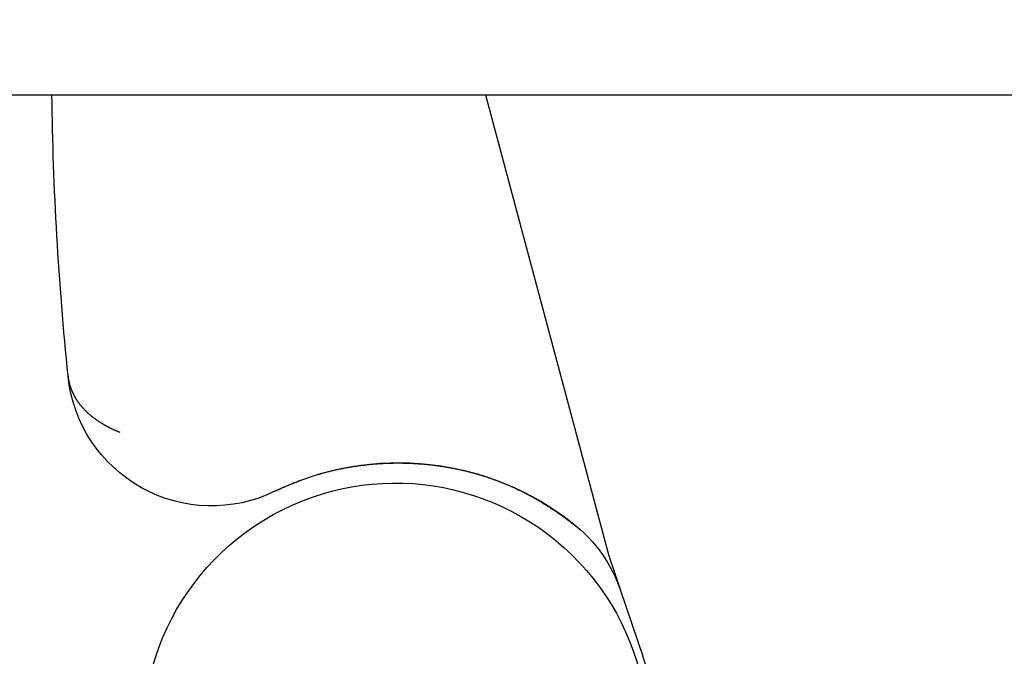
# Model space of a CAD drawing. Extents: x 63 to 959, y 133 to 1116.
# Drawn here: x 758 to 765, y 351 to 355 of the extents above; entities that cross this region are included whole.
import ezdxf

# ---------------------------------------------------------------- set-up
doc = ezdxf.new("R2010")
doc.units = 0
doc.header["$LTSCALE"] = 4
doc.linetypes.add('DASH_DOT', pattern=[0.182, 0.1181, -0.0295, 0.0049, -0.0295])
doc.linetypes.add('HIDDEN', pattern=[9.525, 6.35, -3.175])
for name, color, linetype in [('AM_0', 7, 'CONTINUOUS'), ('AM_5', 3, 'CONTINUOUS'), ('OSA__ISO_0', 1, 'DASH_DOT'), ('SKRYTÁ__ISO_', 2, 'HIDDEN'), ('VIDITELNÁ__ISO_', 7, 'CONTINUOUS')]:
    doc.layers.add(name, color=color, linetype=linetype)
doc.styles.get("Standard").update_dxf_attribs({"font": 'simplex.shx', "width": 0.75})
doc.dimstyles.get("Standard").update_dxf_attribs({"dimtxt": 0.18, "dimasz": 0.18, "dimexe": 0.18, "dimexo": 0.0625, "dimgap": 0.09, "dimtad": 0, "dimtih": 1, "dimtoh": 1, "dimzin": 0, "dimcen": 0.09, "dimazin": 3, "dimtfac": 1, "dimtofl": 0, "dimtmove": 0, "dimatfit": 3})

# ---------------------------------------------------------------- blocks, each defined once
blk = doc.blocks.new('*U121')
at = {"layer": 'AM_5', "color": 3, "width": 0.75}
blk.add_text('700', height=17.5, dxfattribs=at).set_placement((508.4506, 145.856))
blk = doc.blocks.new('*D115')
at = {"layer": 'AM_5'}
for p, q in [((166.0494, 463.307), (166.0494, 133.356)), ((866.8094, 463.307), (866.8094, 133.356)), ((183.5494, 138.356), (849.3094, 138.356))]:
    blk.add_line(p, q, dxfattribs=at)
for points in [[(183.5494, 141.2727), (183.5494, 135.4393), (166.0494, 138.356)], [(849.3094, 141.2727), (849.3094, 135.4393), (866.8094, 138.356)]]:
    blk.add_solid(points, dxfattribs=at)
at = {"layer": 'OSA__ISO_0'}
blk.add_blockref('*U121', (0, 0), dxfattribs=at)
blk = doc.blocks.new('*U120')
at = {"layer": 'AM_5', "color": 3, "width": 0.75}
blk.add_text('600', height=17.5, dxfattribs=at).set_placement((512.2151, 206.6841))
blk = doc.blocks.new('*D116')
at = {"layer": 'AM_5'}
for p, q in [((216.4294, 379.9408), (216.4294, 194.1841)), ((816.4294, 379.9408), (816.4294, 194.1841)), ((233.9294, 199.1841), (798.9294, 199.1841))]:
    blk.add_line(p, q, dxfattribs=at)
for points in [[(233.9294, 202.1008), (233.9294, 196.2675), (216.4294, 199.1841)], [(798.9294, 202.1008), (798.9294, 196.2675), (816.4294, 199.1841)]]:
    blk.add_solid(points, dxfattribs=at)
at = {"layer": 'OSA__ISO_0'}
blk.add_blockref('*U120', (0, 0), dxfattribs=at)
blk = doc.blocks.new('ASDD')
at = {"layer": 'SKRYTÁ__ISO_'}
for p, q in [((649.6363, 768.4069, -1099.0447), (649.0428, 766.6565, -1099.0447)), ((647.9516, 762.7646, -1099.0447), (648.8077, 765.9598, -1099.0447))]:
    blk.add_line(p, q, dxfattribs=at)
for points in [[(648.8571, 766.1088, -1099.0447), (648.8577, 766.1106, -1099.0447), (648.8583, 766.1123, -1099.0447), (648.8588, 766.114, -1099.0447), (648.8594, 766.1157, -1099.0447), (648.86, 766.1174, -1099.0447), (648.8606, 766.1191, -1099.0447), (648.8611, 766.1207, -1099.0447), (648.8616, 766.1223, -1099.0447), (648.8622, 766.1239, -1099.0447), (648.8627, 766.1254, -1099.0447), (648.8632, 766.127, -1099.0447), (648.8637, 766.1285, -1099.0447), (648.8643, 766.13, -1099.0447), (648.8648, 766.1314, -1099.0447), (648.8652, 766.1329, -1099.0447), (648.8657, 766.1343, -1099.0447), (648.8662, 766.1357, -1099.0447), (648.8667, 766.1371, -1099.0447), (648.8671, 766.1385, -1099.0447), (648.8676, 766.1398, -1099.0447), (648.868, 766.1411, -1099.0447), (648.8685, 766.1425, -1099.0447), (648.8689, 766.1437, -1099.0447), (648.8693, 766.145, -1099.0447), (648.8698, 766.1462, -1099.0447), (648.8702, 766.1475, -1099.0447), (648.8706, 766.1487, -1099.0447), (648.871, 766.1498, -1099.0447), (648.8714, 766.151, -1099.0447), (648.8718, 766.1522, -1099.0447), (648.8722, 766.1533, -1099.0447), (648.8725, 766.1544, -1099.0447), (648.8729, 766.1555, -1099.0447), (648.8733, 766.1565, -1099.0447), (648.8736, 766.1576, -1099.0447), (648.874, 766.1586, -1099.0447), (648.8743, 766.1596, -1099.0447), (648.8747, 766.1606, -1099.0447), (648.875, 766.1616, -1099.0447), (648.8753, 766.1626, -1099.0447), (648.8756, 766.1635, -1099.0447), (648.8759, 766.1645, -1099.0447), (648.8763, 766.1654, -1099.0447), (648.8766, 766.1663, -1099.0447), (648.8769, 766.1672, -1099.0447), (648.8772, 766.168, -1099.0447), (648.8774, 766.1689, -1099.0447), (648.8777, 766.1697, -1099.0447), (648.878, 766.1705, -1099.0447), (648.8783, 766.1713, -1099.0447), (648.8785, 766.1721, -1099.0447), (648.8788, 766.1729, -1099.0447), (648.8791, 766.1736, -1099.0447), (648.8793, 766.1744, -1099.0447), (648.8796, 766.1751, -1099.0447), (648.8798, 766.1758, -1099.0447), (648.88, 766.1765, -1099.0447), (648.8803, 766.1772, -1099.0447), (648.8805, 766.1779, -1099.0447), (648.8807, 766.1785, -1099.0447), (648.8809, 766.1792, -1099.0447), (648.8811, 766.1798, -1099.0447), (648.8814, 766.1804, -1099.0447), (648.8816, 766.181, -1099.0447), (648.8818, 766.1816, -1099.0447), (648.882, 766.1822, -1099.0447), (648.8822, 766.1828, -1099.0447), (648.8823, 766.1833, -1099.0447), (648.8825, 766.1839, -1099.0447), (648.8827, 766.1844, -1099.0447), (648.8829, 766.1849, -1099.0447), (648.8831, 766.1854, -1099.0447), (648.8832, 766.1859, -1099.0447), (648.8834, 766.1864, -1099.0447), (648.8835, 766.1869, -1099.0447), (648.8837, 766.1873, -1099.0447), (648.8839, 766.1878, -1099.0447), (648.884, 766.1882, -1099.0447), (648.8842, 766.1887, -1099.0447), (648.8843, 766.1891, -1099.0447), (648.8844, 766.1895, -1099.0447), (648.8846, 766.1899, -1099.0447), (648.8847, 766.1903, -1099.0447), (648.8848, 766.1907, -1099.0447), (648.885, 766.1911, -1099.0447), (648.8851, 766.1914, -1099.0447), (648.8852, 766.1918, -1099.0447), (648.8853, 766.1922, -1099.0447), (648.8855, 766.1925, -1099.0447), (648.8856, 766.1928, -1099.0447), (648.8857, 766.1932, -1099.0447), (648.8858, 766.1935, -1099.0447), (648.8859, 766.1938, -1099.0447), (648.886, 766.1941, -1099.0447), (648.8861, 766.1944, -1099.0447), (648.8862, 766.1947, -1099.0447), (648.8863, 766.195, -1099.0447), (648.8864, 766.1952, -1099.0447), (648.8865, 766.1955, -1099.0447), (648.8866, 766.1958, -1099.0447), (648.8866, 766.196, -1099.0447), (648.8867, 766.1963, -1099.0447), (648.8868, 766.1965, -1099.0447), (648.8869, 766.1967, -1099.0447), (648.887, 766.197, -1099.0447), (648.887, 766.1972, -1099.0447), (648.8871, 766.1974, -1099.0447), (648.8872, 766.1976, -1099.0447), (648.8873, 766.1979, -1099.0447), (648.8873, 766.1981, -1099.0447), (648.8874, 766.1983, -1099.0447), (648.8875, 766.1985, -1099.0447), (648.8875, 766.1987, -1099.0447), (648.8876, 766.1989, -1099.0447), (648.8877, 766.1991, -1099.0447), (648.8877, 766.1992, -1099.0447), (648.8878, 766.1994, -1099.0447), (648.8879, 766.1996, -1099.0447), (648.8879, 766.1998, -1099.0447), (648.888, 766.1999, -1099.0447), (648.888, 766.2001, -1099.0447), (648.8881, 766.2003, -1099.0447), (648.8882, 766.2005, -1099.0447), (648.8882, 766.2006, -1099.0447), (648.8883, 766.2008, -1099.0447), (648.8883, 766.2009, -1099.0447), (648.8884, 766.2011, -1099.0447)], [(648.812, 765.9758, -1099.0447), (648.8122, 765.9765, -1099.0447), (648.8124, 765.9772, -1099.0447), (648.8127, 765.9779, -1099.0447), (648.8129, 765.9786, -1099.0447), (648.8131, 765.9792, -1099.0447), (648.8134, 765.9799, -1099.0447), (648.8136, 765.9806, -1099.0447), (648.8138, 765.9813, -1099.0447), (648.8141, 765.982, -1099.0447), (648.8143, 765.9827, -1099.0447), (648.8145, 765.9834, -1099.0447), (648.8148, 765.984, -1099.0447), (648.815, 765.9847, -1099.0447), (648.8152, 765.9854, -1099.0447), (648.8155, 765.9861, -1099.0447), (648.8157, 765.9868, -1099.0447), (648.8159, 765.9875, -1099.0447), (648.8162, 765.9882, -1099.0447), (648.8164, 765.9888, -1099.0447), (648.8166, 765.9895, -1099.0447), (648.8169, 765.9902, -1099.0447), (648.8171, 765.9909, -1099.0447), (648.8173, 765.9916, -1099.0447), (648.8176, 765.9923, -1099.0447), (648.8178, 765.993, -1099.0447), (648.818, 765.9936, -1099.0447), (648.8183, 765.9943, -1099.0447), (648.8185, 765.995, -1099.0447), (648.8187, 765.9957, -1099.0447), (648.819, 765.9964, -1099.0447), (648.8192, 765.9971, -1099.0447), (648.8194, 765.9978, -1099.0447), (648.8197, 765.9984, -1099.0447), (648.8199, 765.9991, -1099.0447), (648.8201, 765.9998, -1099.0447), (648.8204, 766.0005, -1099.0447), (648.8206, 766.0012, -1099.0447), (648.8208, 766.0019, -1099.0447), (648.8211, 766.0026, -1099.0447), (648.8213, 766.0033, -1099.0447), (648.8215, 766.0039, -1099.0447), (648.8218, 766.0046, -1099.0447), (648.822, 766.0053, -1099.0447), (648.8222, 766.006, -1099.0447), (648.8225, 766.0067, -1099.0447), (648.8227, 766.0074, -1099.0447), (648.8229, 766.0081, -1099.0447), (648.8232, 766.0088, -1099.0447), (648.8234, 766.0094, -1099.0447), (648.8236, 766.0101, -1099.0447), (648.8239, 766.0108, -1099.0447), (648.8241, 766.0115, -1099.0447), (648.8243, 766.0122, -1099.0447), (648.8246, 766.0129, -1099.0447), (648.8248, 766.0136, -1099.0447), (648.825, 766.0143, -1099.0447), (648.8253, 766.015, -1099.0447), (648.8255, 766.0156, -1099.0447), (648.8257, 766.0163, -1099.0447), (648.826, 766.017, -1099.0447), (648.8262, 766.0177, -1099.0447), (648.8264, 766.0184, -1099.0447), (648.8267, 766.0191, -1099.0447), (648.8269, 766.0198, -1099.0447), (648.8271, 766.0205, -1099.0447), (648.8274, 766.0212, -1099.0447), (648.8276, 766.0218, -1099.0447), (648.8278, 766.0225, -1099.0447), (648.8281, 766.0232, -1099.0447), (648.8283, 766.0239, -1099.0447), (648.8285, 766.0246, -1099.0447), (648.8288, 766.0253, -1099.0447), (648.829, 766.026, -1099.0447), (648.8292, 766.0267, -1099.0447), (648.8295, 766.0274, -1099.0447), (648.8297, 766.0281, -1099.0447), (648.8299, 766.0288, -1099.0447), (648.8302, 766.0294, -1099.0447), (648.8304, 766.0301, -1099.0447), (648.8306, 766.0308, -1099.0447), (648.8309, 766.0315, -1099.0447), (648.8311, 766.0322, -1099.0447), (648.8313, 766.0329, -1099.0447), (648.8316, 766.0336, -1099.0447), (648.8318, 766.0343, -1099.0447), (648.832, 766.035, -1099.0447), (648.8323, 766.0357, -1099.0447), (648.8325, 766.0364, -1099.0447), (648.8327, 766.0371, -1099.0447), (648.833, 766.0378, -1099.0447), (648.8332, 766.0384, -1099.0447), (648.8335, 766.0391, -1099.0447), (648.8337, 766.0398, -1099.0447), (648.8339, 766.0405, -1099.0447), (648.8342, 766.0412, -1099.0447), (648.8344, 766.0419, -1099.0447), (648.8346, 766.0426, -1099.0447), (648.8349, 766.0433, -1099.0447), (648.8351, 766.044, -1099.0447), (648.8353, 766.0447, -1099.0447), (648.8356, 766.0454, -1099.0447), (648.8358, 766.0461, -1099.0447), (648.836, 766.0468, -1099.0447), (648.8363, 766.0475, -1099.0447), (648.8365, 766.0482, -1099.0447), (648.8368, 766.0489, -1099.0447), (648.837, 766.0496, -1099.0447), (648.8372, 766.0503, -1099.0447), (648.8375, 766.0509, -1099.0447), (648.8377, 766.0516, -1099.0447), (648.8379, 766.0523, -1099.0447), (648.8382, 766.053, -1099.0447), (648.8384, 766.0537, -1099.0447), (648.8386, 766.0544, -1099.0447), (648.8389, 766.0551, -1099.0447), (648.8391, 766.0558, -1099.0447), (648.8393, 766.0565, -1099.0447), (648.8396, 766.0572, -1099.0447), (648.8398, 766.0579, -1099.0447), (648.8401, 766.0586, -1099.0447), (648.8403, 766.0593, -1099.0447), (648.8405, 766.06, -1099.0447), (648.8408, 766.0607, -1099.0447), (648.841, 766.0614, -1099.0447), (648.8412, 766.0621, -1099.0447), (648.8415, 766.0628, -1099.0447), (648.8417, 766.0635, -1099.0447), (648.842, 766.0642, -1099.0447), (648.8422, 766.0649, -1099.0447), (648.8424, 766.0656, -1099.0447), (648.8427, 766.0663, -1099.0447), (648.8429, 766.067, -1099.0447), (648.8431, 766.0677, -1099.0447), (648.8434, 766.0684, -1099.0447), (648.8436, 766.0691, -1099.0447), (648.8439, 766.0698, -1099.0447), (648.8441, 766.0705, -1099.0447), (648.8443, 766.0712, -1099.0447), (648.8446, 766.0719, -1099.0447), (648.8448, 766.0726, -1099.0447), (648.845, 766.0733, -1099.0447), (648.8453, 766.074, -1099.0447), (648.8455, 766.0747, -1099.0447), (648.8458, 766.0754, -1099.0447), (648.846, 766.0761, -1099.0447), (648.8462, 766.0768, -1099.0447), (648.8465, 766.0776, -1099.0447), (648.8467, 766.0783, -1099.0447), (648.847, 766.079, -1099.0447), (648.8472, 766.0797, -1099.0447), (648.8474, 766.0804, -1099.0447), (648.8477, 766.0811, -1099.0447), (648.8479, 766.0818, -1099.0447), (648.8482, 766.0825, -1099.0447), (648.8484, 766.0832, -1099.0447), (648.8486, 766.0839, -1099.0447), (648.8489, 766.0846, -1099.0447), (648.8491, 766.0853, -1099.0447), (648.8493, 766.086, -1099.0447), (648.8496, 766.0867, -1099.0447), (648.8498, 766.0874, -1099.0447), (648.8501, 766.0881, -1099.0447), (648.8503, 766.0888, -1099.0447), (648.8505, 766.0896, -1099.0447), (648.8508, 766.0903, -1099.0447), (648.851, 766.091, -1099.0447), (648.8513, 766.0917, -1099.0447), (648.8515, 766.0924, -1099.0447), (648.8518, 766.0931, -1099.0447), (648.852, 766.0938, -1099.0447), (648.8522, 766.0945, -1099.0447), (648.8525, 766.0952, -1099.0447), (648.8527, 766.0959, -1099.0447), (648.853, 766.0967, -1099.0447), (648.8532, 766.0974, -1099.0447), (648.8534, 766.0981, -1099.0447), (648.8537, 766.0988, -1099.0447), (648.8539, 766.0995, -1099.0447), (648.8542, 766.1002, -1099.0447), (648.8544, 766.1009, -1099.0447), (648.8546, 766.1016, -1099.0447), (648.8549, 766.1024, -1099.0447), (648.8551, 766.1031, -1099.0447), (648.8554, 766.1038, -1099.0447), (648.8556, 766.1045, -1099.0447), (648.8559, 766.1052, -1099.0447), (648.8561, 766.1059, -1099.0447), (648.8563, 766.1066, -1099.0447), (648.8566, 766.1074, -1099.0447), (648.8568, 766.1081, -1099.0447), (648.8571, 766.1088, -1099.0447)], [(648.8077, 765.9598, -1099.0447), (648.8077, 765.9601, -1099.0447), (648.8078, 765.9603, -1099.0447), (648.8079, 765.9605, -1099.0447), (648.8079, 765.9608, -1099.0447), (648.808, 765.961, -1099.0447), (648.8081, 765.9613, -1099.0447), (648.8081, 765.9615, -1099.0447), (648.8082, 765.9618, -1099.0447), (648.8083, 765.962, -1099.0447), (648.8083, 765.9623, -1099.0447), (648.8084, 765.9625, -1099.0447), (648.8085, 765.9628, -1099.0447), (648.8085, 765.963, -1099.0447), (648.8086, 765.9633, -1099.0447), (648.8087, 765.9635, -1099.0447), (648.8088, 765.9638, -1099.0447), (648.8088, 765.964, -1099.0447), (648.8089, 765.9643, -1099.0447), (648.809, 765.9645, -1099.0447), (648.809, 765.9647, -1099.0447), (648.8091, 765.965, -1099.0447), (648.8092, 765.9652, -1099.0447), (648.8092, 765.9655, -1099.0447), (648.8093, 765.9657, -1099.0447), (648.8094, 765.966, -1099.0447), (648.8094, 765.9662, -1099.0447), (648.8095, 765.9665, -1099.0447), (648.8096, 765.9667, -1099.0447), (648.8097, 765.967, -1099.0447), (648.8097, 765.9672, -1099.0447), (648.8098, 765.9675, -1099.0447), (648.8099, 765.9677, -1099.0447), (648.8099, 765.968, -1099.0447), (648.81, 765.9682, -1099.0447), (648.8101, 765.9684, -1099.0447), (648.8101, 765.9687, -1099.0447), (648.8102, 765.9689, -1099.0447), (648.8103, 765.9692, -1099.0447), (648.8104, 765.9694, -1099.0447), (648.8104, 765.9697, -1099.0447), (648.8105, 765.9699, -1099.0447), (648.8106, 765.9702, -1099.0447), (648.8106, 765.9704, -1099.0447), (648.8107, 765.9707, -1099.0447), (648.8108, 765.9709, -1099.0447), (648.8109, 765.9712, -1099.0447), (648.8109, 765.9714, -1099.0447), (648.811, 765.9716, -1099.0447), (648.8111, 765.9719, -1099.0447), (648.8111, 765.9721, -1099.0447), (648.8112, 765.9724, -1099.0447), (648.8113, 765.9726, -1099.0447), (648.8114, 765.9729, -1099.0447), (648.8114, 765.9731, -1099.0447), (648.8115, 765.9734, -1099.0447), (648.8116, 765.9736, -1099.0447), (648.8117, 765.9739, -1099.0447), (648.8117, 765.9741, -1099.0447), (648.8118, 765.9744, -1099.0447), (648.8119, 765.9746, -1099.0447), (648.812, 765.9748, -1099.0447), (648.812, 765.9751, -1099.0447), (648.8121, 765.9753, -1099.0447), (648.8122, 765.9756, -1099.0447), (648.8123, 765.9758, -1099.0447), (648.8123, 765.9761, -1099.0447), (648.8124, 765.9763, -1099.0447), (648.8125, 765.9766, -1099.0447), (648.8126, 765.9768, -1099.0447), (648.8126, 765.9771, -1099.0447), (648.8127, 765.9773, -1099.0447), (648.8128, 765.9775, -1099.0447), (648.8129, 765.9778, -1099.0447), (648.8129, 765.978, -1099.0447), (648.813, 765.9783, -1099.0447), (648.8131, 765.9785, -1099.0447), (648.8132, 765.9788, -1099.0447), (648.8132, 765.979, -1099.0447), (648.8133, 765.9793, -1099.0447), (648.8134, 765.9795, -1099.0447), (648.8135, 765.9797, -1099.0447), (648.8135, 765.98, -1099.0447), (648.8136, 765.9802, -1099.0447), (648.8137, 765.9805, -1099.0447), (648.8138, 765.9807, -1099.0447), (648.8138, 765.981, -1099.0447), (648.8139, 765.9812, -1099.0447), (648.814, 765.9815, -1099.0447), (648.8141, 765.9817, -1099.0447), (648.8142, 765.9819, -1099.0447), (648.8142, 765.9822, -1099.0447), (648.8143, 765.9824, -1099.0447), (648.8144, 765.9827, -1099.0447), (648.8145, 765.9829, -1099.0447), (648.8145, 765.9832, -1099.0447), (648.8146, 765.9834, -1099.0447), (648.8147, 765.9837, -1099.0447), (648.8148, 765.9839, -1099.0447), (648.8149, 765.9841, -1099.0447), (648.8149, 765.9844, -1099.0447), (648.815, 765.9846, -1099.0447), (648.8151, 765.9849, -1099.0447), (648.8152, 765.9851, -1099.0447), (648.8153, 765.9854, -1099.0447), (648.8153, 765.9856, -1099.0447), (648.8154, 765.9858, -1099.0447), (648.8155, 765.9861, -1099.0447), (648.8156, 765.9863, -1099.0447), (648.8157, 765.9866, -1099.0447), (648.8157, 765.9868, -1099.0447), (648.8158, 765.9871, -1099.0447), (648.8159, 765.9873, -1099.0447), (648.816, 765.9876, -1099.0447), (648.8161, 765.9878, -1099.0447), (648.8161, 765.988, -1099.0447), (648.8162, 765.9883, -1099.0447), (648.8163, 765.9885, -1099.0447), (648.8164, 765.9888, -1099.0447), (648.8165, 765.989, -1099.0447), (648.8165, 765.9893, -1099.0447), (648.8166, 765.9895, -1099.0447), (648.8167, 765.9897, -1099.0447), (648.8168, 765.99, -1099.0447), (648.8169, 765.9902, -1099.0447), (648.817, 765.9905, -1099.0447), (648.817, 765.9907, -1099.0447), (648.8171, 765.991, -1099.0447)], [(648.5651, 765.7422, -1099.0447), (648.5651, 765.7422, -1099.0447), (648.5651, 765.7422, -1099.0447), (648.5651, 765.7422, -1099.0447), (648.5651, 765.7422, -1099.0447), (648.5651, 765.7422, -1099.0447), (648.5651, 765.7422, -1099.0447), (648.5651, 765.7422, -1099.0447), (648.5651, 765.7422, -1099.0447), (648.5651, 765.7422, -1099.0447), (648.565, 765.7422, -1099.0447), (648.565, 765.7422, -1099.0447), (648.565, 765.7422, -1099.0447), (648.565, 765.7422, -1099.0447), (648.565, 765.7422, -1099.0447), (648.565, 765.7422, -1099.0447), (648.565, 765.7422, -1099.0447), (648.565, 765.7422, -1099.0447), (648.565, 765.7422, -1099.0447), (648.565, 765.7421, -1099.0447), (648.565, 765.7421, -1099.0447), (648.565, 765.7421, -1099.0447), (648.565, 765.7421, -1099.0447), (648.565, 765.7421, -1099.0447), (648.565, 765.7421, -1099.0447), (648.565, 765.7421, -1099.0447), (648.565, 765.7421, -1099.0447), (648.565, 765.7421, -1099.0447), (648.565, 765.7421, -1099.0447), (648.5649, 765.7421, -1099.0447), (648.5649, 765.7421, -1099.0447), (648.5649, 765.7421, -1099.0447), (648.5649, 765.7421, -1099.0447), (648.5649, 765.7421, -1099.0447), (648.5649, 765.7421, -1099.0447), (648.5649, 765.7421, -1099.0447), (648.5649, 765.7421, -1099.0447), (648.5649, 765.7421, -1099.0447), (648.5649, 765.7421, -1099.0447), (648.5649, 765.7421, -1099.0447), (648.5649, 765.7421, -1099.0447), (648.5649, 765.7421, -1099.0447), (648.5649, 765.7421, -1099.0447), (648.5649, 765.742, -1099.0447), (648.5649, 765.742, -1099.0447), (648.5649, 765.742, -1099.0447), (648.5649, 765.742, -1099.0447), (648.5649, 765.742, -1099.0447), (648.5648, 765.742, -1099.0447), (648.5648, 765.742, -1099.0447), (648.5648, 765.742, -1099.0447), (648.5648, 765.742, -1099.0447), (648.5648, 765.742, -1099.0447), (648.5648, 765.742, -1099.0447), (648.5648, 765.742, -1099.0447), (648.5648, 765.742, -1099.0447), (648.5648, 765.742, -1099.0447), (648.5648, 765.742, -1099.0447), (648.5648, 765.742, -1099.0447), (648.5648, 765.742, -1099.0447), (648.5648, 765.742, -1099.0447), (648.5648, 765.742, -1099.0447), (648.5648, 765.742, -1099.0447), (648.5648, 765.742, -1099.0447), (648.5648, 765.742, -1099.0447), (648.5648, 765.742, -1099.0447), (648.5648, 765.742, -1099.0447), (648.5647, 765.7419, -1099.0447), (648.5647, 765.7419, -1099.0447), (648.5647, 765.7419, -1099.0447), (648.5647, 765.7419, -1099.0447), (648.5647, 765.7419, -1099.0447), (648.5647, 765.7419, -1099.0447), (648.5647, 765.7419, -1099.0447), (648.5647, 765.7419, -1099.0447), (648.5647, 765.7419, -1099.0447), (648.5647, 765.7419, -1099.0447), (648.5647, 765.7419, -1099.0447), (648.5647, 765.7419, -1099.0447), (648.5647, 765.7419, -1099.0447), (648.5647, 765.7419, -1099.0447), (648.5647, 765.7419, -1099.0447), (648.5647, 765.7419, -1099.0447), (648.5647, 765.7419, -1099.0447), (648.5647, 765.7419, -1099.0447), (648.5647, 765.7419, -1099.0447), (648.5646, 765.7419, -1099.0447), (648.5646, 765.7419, -1099.0447), (648.5646, 765.7419, -1099.0447), (648.5646, 765.7419, -1099.0447), (648.5646, 765.7419, -1099.0447), (648.5646, 765.7418, -1099.0447), (648.5646, 765.7418, -1099.0447), (648.5646, 765.7418, -1099.0447), (648.5646, 765.7418, -1099.0447), (648.5646, 765.7418, -1099.0447), (648.5646, 765.7418, -1099.0447), (648.5646, 765.7418, -1099.0447), (648.5646, 765.7418, -1099.0447), (648.5646, 765.7418, -1099.0447), (648.5646, 765.7418, -1099.0447), (648.5646, 765.7418, -1099.0447), (648.5646, 765.7418, -1099.0447), (648.5646, 765.7418, -1099.0447), (648.5646, 765.7418, -1099.0447), (648.5646, 765.7418, -1099.0447), (648.5645, 765.7418, -1099.0447), (648.5645, 765.7418, -1099.0447), (648.5645, 765.7418, -1099.0447), (648.5645, 765.7418, -1099.0447), (648.5645, 765.7418, -1099.0447), (648.5645, 765.7418, -1099.0447), (648.5645, 765.7418, -1099.0447), (648.5645, 765.7418, -1099.0447), (648.5645, 765.7418, -1099.0447), (648.5645, 765.7417, -1099.0447), (648.5645, 765.7417, -1099.0447), (648.5645, 765.7417, -1099.0447), (648.5645, 765.7417, -1099.0447), (648.5645, 765.7417, -1099.0447), (648.5645, 765.7417, -1099.0447), (648.5645, 765.7417, -1099.0447), (648.5645, 765.7417, -1099.0447), (648.5645, 765.7417, -1099.0447), (648.5645, 765.7417, -1099.0447), (648.5644, 765.7417, -1099.0447), (648.5644, 765.7417, -1099.0447), (648.5644, 765.7417, -1099.0447)], [(645.0582, 764.7159, -1099.0447), (645.0585, 764.7183, -1099.0447), (645.0587, 764.7207, -1099.0447), (645.059, 764.7231, -1099.0447), (645.0593, 764.7255, -1099.0447), (645.0596, 764.7279, -1099.0447), (645.06, 764.7303, -1099.0447), (645.0603, 764.7327, -1099.0447), (645.0607, 764.7351, -1099.0447), (645.0611, 764.7374, -1099.0447), (645.0615, 764.7398, -1099.0447), (645.0619, 764.7422, -1099.0447), (645.0624, 764.7446, -1099.0447), (645.0628, 764.7469, -1099.0447), (645.0633, 764.7493, -1099.0447), (645.0638, 764.7517, -1099.0447), (645.0643, 764.7541, -1099.0447), (645.0648, 764.7564, -1099.0447), (645.0653, 764.7588, -1099.0447), (645.0659, 764.7611, -1099.0447), (645.0665, 764.7635, -1099.0447), (645.067, 764.7659, -1099.0447), (645.0676, 764.7682, -1099.0447), (645.0683, 764.7706, -1099.0447), (645.0689, 764.7729, -1099.0447), (645.0696, 764.7753, -1099.0447), (645.0702, 764.7776, -1099.0447), (645.0709, 764.78, -1099.0447), (645.0716, 764.7823, -1099.0447), (645.0723, 764.7847, -1099.0447), (645.0731, 764.787, -1099.0447), (645.0738, 764.7893, -1099.0447), (645.0746, 764.7917, -1099.0447), (645.0754, 764.794, -1099.0447), (645.0762, 764.7963, -1099.0447), (645.077, 764.7986, -1099.0447), (645.0779, 764.801, -1099.0447), (645.0787, 764.8033, -1099.0447), (645.0796, 764.8056, -1099.0447), (645.0805, 764.8079, -1099.0447), (645.0814, 764.8102, -1099.0447), (645.0823, 764.8125, -1099.0447), (645.0833, 764.8148, -1099.0447), (645.0842, 764.8171, -1099.0447), (645.0852, 764.8194, -1099.0447), (645.0862, 764.8217, -1099.0447), (645.0872, 764.824, -1099.0447), (645.0882, 764.8263, -1099.0447), (645.0893, 764.8286, -1099.0447), (645.0903, 764.8309, -1099.0447), (645.0914, 764.8331, -1099.0447), (645.0925, 764.8354, -1099.0447), (645.0936, 764.8377, -1099.0447), (645.0947, 764.84, -1099.0447), (645.0959, 764.8422, -1099.0447), (645.097, 764.8445, -1099.0447), (645.0982, 764.8467, -1099.0447), (645.0994, 764.849, -1099.0447), (645.1006, 764.8513, -1099.0447), (645.1019, 764.8535, -1099.0447), (645.1031, 764.8557, -1099.0447), (645.1044, 764.858, -1099.0447), (645.1056, 764.8602, -1099.0447), (645.1069, 764.8625, -1099.0447), (645.1083, 764.8647, -1099.0447), (645.1096, 764.8669, -1099.0447), (645.1109, 764.8691, -1099.0447), (645.1123, 764.8713, -1099.0447), (645.1137, 764.8736, -1099.0447), (645.1151, 764.8758, -1099.0447), (645.1165, 764.878, -1099.0447), (645.1179, 764.8802, -1099.0447), (645.1194, 764.8824, -1099.0447), (645.1209, 764.8846, -1099.0447), (645.1223, 764.8868, -1099.0447), (645.1238, 764.8889, -1099.0447), (645.1254, 764.8911, -1099.0447), (645.1269, 764.8933, -1099.0447), (645.1284, 764.8955, -1099.0447), (645.13, 764.8976, -1099.0447), (645.1316, 764.8998, -1099.0447), (645.1332, 764.902, -1099.0447), (645.1348, 764.9041, -1099.0447), (645.1365, 764.9063, -1099.0447), (645.1381, 764.9084, -1099.0447), (645.1398, 764.9105, -1099.0447), (645.1415, 764.9127, -1099.0447), (645.1432, 764.9148, -1099.0447), (645.1449, 764.9169, -1099.0447), (645.1467, 764.9191, -1099.0447), (645.1484, 764.9212, -1099.0447), (645.1502, 764.9233, -1099.0447), (645.152, 764.9254, -1099.0447), (645.1538, 764.9275, -1099.0447), (645.1556, 764.9296, -1099.0447), (645.1575, 764.9317, -1099.0447), (645.1593, 764.9338, -1099.0447), (645.1612, 764.9358, -1099.0447), (645.1631, 764.9379, -1099.0447), (645.165, 764.94, -1099.0447), (645.167, 764.9421, -1099.0447), (645.1689, 764.9441, -1099.0447), (645.1709, 764.9462, -1099.0447), (645.1729, 764.9482, -1099.0447), (645.1749, 764.9503, -1099.0447), (645.1769, 764.9523, -1099.0447), (645.1789, 764.9543, -1099.0447), (645.181, 764.9564, -1099.0447), (645.183, 764.9584, -1099.0447), (645.1851, 764.9604, -1099.0447), (645.1872, 764.9624, -1099.0447), (645.1894, 764.9644, -1099.0447), (645.1915, 764.9664, -1099.0447), (645.1937, 764.9684, -1099.0447), (645.1958, 764.9704, -1099.0447), (645.198, 764.9724, -1099.0447), (645.2002, 764.9744, -1099.0447), (645.2024, 764.9763, -1099.0447), (645.2047, 764.9783, -1099.0447), (645.207, 764.9802, -1099.0447), (645.2092, 764.9822, -1099.0447), (645.2115, 764.9841, -1099.0447), (645.2138, 764.9861, -1099.0447), (645.2162, 764.988, -1099.0447), (645.2185, 764.9899, -1099.0447), (645.2209, 764.9919, -1099.0447), (645.2233, 764.9938, -1099.0447), (645.2257, 764.9957, -1099.0447), (645.2281, 764.9976, -1099.0447), (645.2305, 764.9995, -1099.0447), (645.233, 765.0014, -1099.0447), (645.2354, 765.0033, -1099.0447), (645.2379, 765.0051, -1099.0447), (645.2404, 765.007, -1099.0447), (645.243, 765.0089, -1099.0447), (645.2455, 765.0107, -1099.0447), (645.248, 765.0126, -1099.0447), (645.2506, 765.0144, -1099.0447), (645.2532, 765.0163, -1099.0447), (645.2558, 765.0181, -1099.0447), (645.2584, 765.0199, -1099.0447), (645.2611, 765.0217, -1099.0447), (645.2638, 765.0235, -1099.0447), (645.2664, 765.0253, -1099.0447), (645.2691, 765.0271, -1099.0447), (645.2718, 765.0289, -1099.0447), (645.2746, 765.0307, -1099.0447), (645.2773, 765.0325, -1099.0447), (645.2801, 765.0343, -1099.0447), (645.2829, 765.036, -1099.0447), (645.2857, 765.0378, -1099.0447), (645.2885, 765.0395, -1099.0447), (645.2913, 765.0412, -1099.0447), (645.2942, 765.043, -1099.0447), (645.2971, 765.0447, -1099.0447), (645.3, 765.0464, -1099.0447), (645.3029, 765.0481, -1099.0447), (645.3058, 765.0498, -1099.0447), (645.3087, 765.0515, -1099.0447), (645.3117, 765.0532, -1099.0447), (645.3147, 765.0549, -1099.0447), (645.3177, 765.0566, -1099.0447), (645.3207, 765.0582, -1099.0447), (645.3237, 765.0599, -1099.0447), (645.3268, 765.0615, -1099.0447), (645.3298, 765.0632, -1099.0447), (645.3329, 765.0648, -1099.0447), (645.336, 765.0664, -1099.0447), (645.3391, 765.068, -1099.0447), (645.3423, 765.0697, -1099.0447), (645.3454, 765.0713, -1099.0447), (645.3486, 765.0729, -1099.0447), (645.3518, 765.0744, -1099.0447), (645.355, 765.076, -1099.0447), (645.3582, 765.0776, -1099.0447), (645.3615, 765.0791, -1099.0447), (645.3647, 765.0807, -1099.0447), (645.368, 765.0822, -1099.0447), (645.3713, 765.0838, -1099.0447), (645.3746, 765.0853, -1099.0447), (645.3779, 765.0868, -1099.0447), (645.3813, 765.0883, -1099.0447), (645.3847, 765.0898, -1099.0447), (645.388, 765.0913, -1099.0447), (645.3914, 765.0928, -1099.0447), (645.3949, 765.0943, -1099.0447), (645.3983, 765.0958, -1099.0447), (645.4018, 765.0972, -1099.0447), (645.4052, 765.0987, -1099.0447), (645.4087, 765.1001, -1099.0447), (645.4122, 765.1015, -1099.0447), (645.4158, 765.103, -1099.0447)], [(645.416, 765.1031, -1099.0447), (645.416, 765.1031, -1099.0447), (645.416, 765.1031, -1099.0447), (645.416, 765.1031, -1099.0447), (645.416, 765.1031, -1099.0447), (645.416, 765.1031, -1099.0447), (645.416, 765.1031, -1099.0447), (645.416, 765.1031, -1099.0447), (645.416, 765.103, -1099.0447), (645.416, 765.103, -1099.0447), (645.416, 765.103, -1099.0447), (645.416, 765.103, -1099.0447), (645.416, 765.103, -1099.0447), (645.416, 765.103, -1099.0447), (645.416, 765.103, -1099.0447), (645.416, 765.103, -1099.0447), (645.416, 765.103, -1099.0447), (645.416, 765.103, -1099.0447), (645.416, 765.103, -1099.0447), (645.416, 765.103, -1099.0447), (645.416, 765.103, -1099.0447), (645.416, 765.103, -1099.0447), (645.416, 765.103, -1099.0447), (645.416, 765.103, -1099.0447), (645.416, 765.103, -1099.0447), (645.416, 765.103, -1099.0447), (645.416, 765.103, -1099.0447), (645.4159, 765.103, -1099.0447), (645.4159, 765.103, -1099.0447), (645.4159, 765.103, -1099.0447), (645.4159, 765.103, -1099.0447), (645.4159, 765.103, -1099.0447), (645.4159, 765.103, -1099.0447), (645.4159, 765.103, -1099.0447), (645.4159, 765.103, -1099.0447), (645.4159, 765.103, -1099.0447), (645.4159, 765.103, -1099.0447), (645.4159, 765.103, -1099.0447), (645.4159, 765.103, -1099.0447), (645.4159, 765.103, -1099.0447), (645.4159, 765.103, -1099.0447), (645.4159, 765.103, -1099.0447), (645.4159, 765.103, -1099.0447), (645.4159, 765.103, -1099.0447), (645.4159, 765.103, -1099.0447), (645.4159, 765.103, -1099.0447), (645.4159, 765.103, -1099.0447), (645.4159, 765.103, -1099.0447), (645.4159, 765.103, -1099.0447), (645.4159, 765.103, -1099.0447), (645.4159, 765.103, -1099.0447), (645.4159, 765.103, -1099.0447), (645.4159, 765.103, -1099.0447), (645.4159, 765.103, -1099.0447), (645.4159, 765.103, -1099.0447), (645.4159, 765.103, -1099.0447), (645.4159, 765.103, -1099.0447), (645.4159, 765.103, -1099.0447), (645.4159, 765.103, -1099.0447), (645.4159, 765.103, -1099.0447), (645.4159, 765.103, -1099.0447), (645.4159, 765.103, -1099.0447), (645.4159, 765.103, -1099.0447), (645.4159, 765.103, -1099.0447), (645.4159, 765.103, -1099.0447), (645.4159, 765.103, -1099.0447), (645.4159, 765.103, -1099.0447), (645.4159, 765.103, -1099.0447), (645.4159, 765.103, -1099.0447), (645.4159, 765.103, -1099.0447), (645.4159, 765.103, -1099.0447), (645.4159, 765.103, -1099.0447), (645.4159, 765.103, -1099.0447), (645.4159, 765.103, -1099.0447), (645.4159, 765.103, -1099.0447), (645.4159, 765.103, -1099.0447), (645.4159, 765.103, -1099.0447), (645.4159, 765.103, -1099.0447), (645.4159, 765.103, -1099.0447), (645.4159, 765.103, -1099.0447), (645.4159, 765.103, -1099.0447), (645.4159, 765.103, -1099.0447), (645.4159, 765.103, -1099.0447), (645.4158, 765.103, -1099.0447), (645.4158, 765.103, -1099.0447), (645.4158, 765.103, -1099.0447), (645.4158, 765.103, -1099.0447), (645.4158, 765.103, -1099.0447), (645.4158, 765.103, -1099.0447), (645.4158, 765.103, -1099.0447), (645.4158, 765.103, -1099.0447), (645.4158, 765.103, -1099.0447), (645.4158, 765.103, -1099.0447), (645.4158, 765.103, -1099.0447), (645.4158, 765.103, -1099.0447), (645.4158, 765.103, -1099.0447), (645.4158, 765.103, -1099.0447), (645.4158, 765.103, -1099.0447), (645.4158, 765.103, -1099.0447), (645.4158, 765.103, -1099.0447), (645.4158, 765.103, -1099.0447), (645.4158, 765.103, -1099.0447), (645.4158, 765.103, -1099.0447), (645.4158, 765.103, -1099.0447), (645.4158, 765.103, -1099.0447), (645.4158, 765.103, -1099.0447), (645.4158, 765.103, -1099.0447), (645.4158, 765.103, -1099.0447), (645.4158, 765.103, -1099.0447), (645.4158, 765.103, -1099.0447), (645.4158, 765.103, -1099.0447), (645.4158, 765.103, -1099.0447), (645.4158, 765.103, -1099.0447), (645.4158, 765.103, -1099.0447), (645.4158, 765.103, -1099.0447), (645.4158, 765.103, -1099.0447), (645.4158, 765.103, -1099.0447), (645.4158, 765.103, -1099.0447), (645.4158, 765.103, -1099.0447), (645.4158, 765.103, -1099.0447), (645.4158, 765.103, -1099.0447), (645.4158, 765.103, -1099.0447), (645.4158, 765.103, -1099.0447), (645.4158, 765.103, -1099.0447), (645.4158, 765.103, -1099.0447), (645.4158, 765.103, -1099.0447), (645.4158, 765.103, -1099.0447), (645.4158, 765.103, -1099.0447)]]:
    blk.add_polyline3d(points, dxfattribs=at)
at = {"layer": 'VIDITELNÁ__ISO_'}
blk.add_line((648.8884, 766.2011, -1099.0447), (649.0428, 766.6565, -1099.0447), dxfattribs=at)
blk.add_polyline3d([(646.4922, 765.5128, -1099.0447), (646.4991, 765.5094, -1099.0447), (646.506, 765.5061, -1099.0447), (646.5129, 765.5028, -1099.0447), (646.5198, 765.4996, -1099.0447), (646.5267, 765.4963, -1099.0447), (646.5336, 765.4931, -1099.0447), (646.5405, 765.49, -1099.0447), (646.5474, 765.4869, -1099.0447), (646.5543, 765.4838, -1099.0447), (646.5612, 765.4807, -1099.0447), (646.568, 765.4777, -1099.0447), (646.5749, 765.4747, -1099.0447), (646.5818, 765.4717, -1099.0447), (646.5887, 765.4688, -1099.0447), (646.5956, 765.4659, -1099.0447), (646.6025, 765.463, -1099.0447), (646.6093, 765.4602, -1099.0447), (646.6162, 765.4574, -1099.0447), (646.6231, 765.4546, -1099.0447), (646.63, 765.4519, -1099.0447), (646.6368, 765.4492, -1099.0447), (646.6437, 765.4465, -1099.0447), (646.6506, 765.4438, -1099.0447), (646.6574, 765.4412, -1099.0447), (646.6643, 765.4386, -1099.0447), (646.6712, 765.4361, -1099.0447), (646.678, 765.4336, -1099.0447), (646.6849, 765.4311, -1099.0447), (646.6917, 765.4286, -1099.0447), (646.6986, 765.4262, -1099.0447), (646.7054, 765.4238, -1099.0447), (646.7122, 765.4214, -1099.0447), (646.7191, 765.4191, -1099.0447), (646.7259, 765.4168, -1099.0447), (646.7328, 765.4145, -1099.0447), (646.7396, 765.4122, -1099.0447), (646.7464, 765.41, -1099.0447), (646.7532, 765.4078, -1099.0447), (646.76, 765.4056, -1099.0447), (646.7669, 765.4035, -1099.0447), (646.7737, 765.4014, -1099.0447), (646.7805, 765.3993, -1099.0447), (646.7873, 765.3973, -1099.0447), (646.7941, 765.3953, -1099.0447), (646.8009, 765.3933, -1099.0447), (646.8076, 765.3913, -1099.0447), (646.8144, 765.3894, -1099.0447), (646.8212, 765.3875, -1099.0447), (646.828, 765.3856, -1099.0447), (646.8347, 765.3838, -1099.0447), (646.8415, 765.3819, -1099.0447), (646.8483, 765.3802, -1099.0447), (646.855, 765.3784, -1099.0447), (646.8618, 765.3767, -1099.0447), (646.8685, 765.3749, -1099.0447), (646.8752, 765.3733, -1099.0447), (646.882, 765.3716, -1099.0447), (646.8887, 765.37, -1099.0447), (646.8954, 765.3684, -1099.0447), (646.9021, 765.3668, -1099.0447), (646.9088, 765.3653, -1099.0447), (646.9155, 765.3638, -1099.0447), (646.9222, 765.3623, -1099.0447), (646.9289, 765.3608, -1099.0447), (646.9356, 765.3594, -1099.0447), (646.9423, 765.3579, -1099.0447), (646.949, 765.3566, -1099.0447), (646.9556, 765.3552, -1099.0447), (646.9623, 765.3539, -1099.0447), (646.969, 765.3526, -1099.0447), (646.9756, 765.3513, -1099.0447), (646.9823, 765.35, -1099.0447), (646.9889, 765.3488, -1099.0447), (646.9955, 765.3476, -1099.0447), (647.0022, 765.3464, -1099.0447), (647.0088, 765.3452, -1099.0447), (647.0154, 765.3441, -1099.0447), (647.022, 765.343, -1099.0447), (647.0286, 765.3419, -1099.0447), (647.0352, 765.3409, -1099.0447), (647.0418, 765.3398, -1099.0447), (647.0483, 765.3388, -1099.0447), (647.0549, 765.3378, -1099.0447), (647.0615, 765.3369, -1099.0447), (647.068, 765.3359, -1099.0447), (647.0746, 765.335, -1099.0447), (647.0811, 765.3341, -1099.0447), (647.0877, 765.3333, -1099.0447), (647.0942, 765.3324, -1099.0447), (647.1007, 765.3316, -1099.0447), (647.1072, 765.3308, -1099.0447), (647.1137, 765.33, -1099.0447), (647.1202, 765.3293, -1099.0447), (647.1267, 765.3286, -1099.0447), (647.1332, 765.3279, -1099.0447), (647.1397, 765.3272, -1099.0447), (647.1462, 765.3265, -1099.0447), (647.1526, 765.3259, -1099.0447), (647.1591, 765.3253, -1099.0447), (647.1655, 765.3247, -1099.0447), (647.172, 765.3241, -1099.0447), (647.1784, 765.3236, -1099.0447), (647.1848, 765.323, -1099.0447), (647.1912, 765.3225, -1099.0447), (647.1976, 765.322, -1099.0447), (647.204, 765.3216, -1099.0447), (647.2104, 765.3211, -1099.0447), (647.2168, 765.3207, -1099.0447), (647.2232, 765.3203, -1099.0447), (647.2295, 765.32, -1099.0447), (647.2359, 765.3196, -1099.0447), (647.2422, 765.3193, -1099.0447), (647.2486, 765.3189, -1099.0447), (647.2549, 765.3187, -1099.0447), (647.2612, 765.3184, -1099.0447), (647.2675, 765.3181, -1099.0447), (647.2738, 765.3179, -1099.0447), (647.2801, 765.3177, -1099.0447), (647.2864, 765.3175, -1099.0447), (647.2927, 765.3173, -1099.0447), (647.2989, 765.3172, -1099.0447), (647.3052, 765.317, -1099.0447), (647.3114, 765.3169, -1099.0447), (647.3177, 765.3168, -1099.0447), (647.3239, 765.3167, -1099.0447), (647.3301, 765.3167, -1099.0447), (647.3363, 765.3166, -1099.0447), (647.3425, 765.3166, -1099.0447), (647.3487, 765.3166, -1099.0447), (647.3549, 765.3166, -1099.0447), (647.3611, 765.3167, -1099.0447), (647.3672, 765.3167, -1099.0447), (647.3734, 765.3168, -1099.0447), (647.3795, 765.3169, -1099.0447), (647.3856, 765.317, -1099.0447), (647.3918, 765.3171, -1099.0447), (647.3979, 765.3173, -1099.0447), (647.404, 765.3175, -1099.0447), (647.4101, 765.3176, -1099.0447), (647.4161, 765.3178, -1099.0447), (647.4222, 765.318, -1099.0447), (647.4283, 765.3183, -1099.0447), (647.4343, 765.3185, -1099.0447), (647.4403, 765.3188, -1099.0447), (647.4464, 765.3191, -1099.0447), (647.4524, 765.3194, -1099.0447), (647.4584, 765.3197, -1099.0447), (647.4644, 765.32, -1099.0447), (647.4704, 765.3204, -1099.0447), (647.4764, 765.3208, -1099.0447), (647.4823, 765.3212, -1099.0447), (647.4883, 765.3216, -1099.0447), (647.4942, 765.322, -1099.0447), (647.5002, 765.3224, -1099.0447), (647.5061, 765.3229, -1099.0447), (647.512, 765.3233, -1099.0447), (647.5179, 765.3238, -1099.0447), (647.5238, 765.3243, -1099.0447), (647.5297, 765.3249, -1099.0447), (647.5355, 765.3254, -1099.0447), (647.5414, 765.326, -1099.0447), (647.5473, 765.3265, -1099.0447), (647.5531, 765.3271, -1099.0447), (647.5589, 765.3277, -1099.0447), (647.5648, 765.3283, -1099.0447), (647.5706, 765.329, -1099.0447), (647.5764, 765.3296, -1099.0447), (647.5822, 765.3303, -1099.0447), (647.5879, 765.331, -1099.0447), (647.5937, 765.3317, -1099.0447), (647.5995, 765.3324, -1099.0447), (647.6052, 765.3331, -1099.0447), (647.611, 765.3339, -1099.0447), (647.6167, 765.3346, -1099.0447), (647.6224, 765.3354, -1099.0447), (647.6281, 765.3362, -1099.0447), (647.6338, 765.337, -1099.0447), (647.6395, 765.3379, -1099.0447), (647.6452, 765.3387, -1099.0447), (647.6508, 765.3396, -1099.0447), (647.6565, 765.3404, -1099.0447), (647.6621, 765.3413, -1099.0447), (647.6678, 765.3422, -1099.0447), (647.6734, 765.3431, -1099.0447), (647.679, 765.3441, -1099.0447), (647.6846, 765.345, -1099.0447), (647.6902, 765.346, -1099.0447), (647.6958, 765.347, -1099.0447), (647.7014, 765.348, -1099.0447), (647.7069, 765.349, -1099.0447), (647.7125, 765.35, -1099.0447), (647.718, 765.351, -1099.0447), (647.7235, 765.3521, -1099.0447), (647.7291, 765.3532, -1099.0447), (647.7346, 765.3542, -1099.0447), (647.7401, 765.3553, -1099.0447), (647.7456, 765.3565, -1099.0447), (647.751, 765.3576, -1099.0447), (647.7565, 765.3587, -1099.0447), (647.762, 765.3599, -1099.0447), (647.7674, 765.3611, -1099.0447), (647.7728, 765.3622, -1099.0447), (647.7783, 765.3634, -1099.0447), (647.7837, 765.3647, -1099.0447), (647.7891, 765.3659, -1099.0447), (647.7945, 765.3671, -1099.0447), (647.7999, 765.3684, -1099.0447), (647.8052, 765.3697, -1099.0447), (647.8106, 765.371, -1099.0447), (647.8159, 765.3722, -1099.0447), (647.8213, 765.3736, -1099.0447), (647.8266, 765.3749, -1099.0447), (647.8319, 765.3762, -1099.0447), (647.8373, 765.3776, -1099.0447), (647.8426, 765.379, -1099.0447), (647.8478, 765.3803, -1099.0447), (647.8531, 765.3817, -1099.0447), (647.8584, 765.3831, -1099.0447), (647.8636, 765.3846, -1099.0447), (647.8689, 765.386, -1099.0447), (647.8741, 765.3874, -1099.0447), (647.8793, 765.3889, -1099.0447), (647.8845, 765.3904, -1099.0447), (647.8897, 765.3919, -1099.0447), (647.8949, 765.3934, -1099.0447), (647.9, 765.3949, -1099.0447), (647.9052, 765.3964, -1099.0447), (647.9103, 765.3979, -1099.0447), (647.9155, 765.3995, -1099.0447), (647.9206, 765.401, -1099.0447), (647.9257, 765.4026, -1099.0447), (647.9308, 765.4042, -1099.0447), (647.9359, 765.4058, -1099.0447), (647.9409, 765.4074, -1099.0447), (647.946, 765.409, -1099.0447), (647.951, 765.4106, -1099.0447), (647.956, 765.4123, -1099.0447), (647.9611, 765.4139, -1099.0447), (647.9661, 765.4156, -1099.0447), (647.9711, 765.4173, -1099.0447), (647.976, 765.419, -1099.0447), (647.981, 765.4207, -1099.0447), (647.986, 765.4224, -1099.0447), (647.9909, 765.4241, -1099.0447), (647.9958, 765.4258, -1099.0447), (648.0008, 765.4276, -1099.0447), (648.0057, 765.4294, -1099.0447), (648.0106, 765.4311, -1099.0447), (648.0154, 765.4329, -1099.0447), (648.0203, 765.4347, -1099.0447), (648.0252, 765.4365, -1099.0447), (648.03, 765.4383, -1099.0447), (648.0349, 765.4402, -1099.0447), (648.0397, 765.442, -1099.0447), (648.0445, 765.4438, -1099.0447), (648.0493, 765.4457, -1099.0447), (648.0541, 765.4476, -1099.0447), (648.0589, 765.4495, -1099.0447), (648.0636, 765.4513, -1099.0447), (648.0684, 765.4533, -1099.0447), (648.0731, 765.4552, -1099.0447), (648.0779, 765.4571, -1099.0447), (648.0826, 765.459, -1099.0447), (648.0873, 765.461, -1099.0447), (648.092, 765.4629, -1099.0447), (648.0967, 765.4649, -1099.0447), (648.1014, 765.4669, -1099.0447), (648.106, 765.4689, -1099.0447), (648.1107, 765.4709, -1099.0447), (648.1153, 765.4729, -1099.0447), (648.1199, 765.4749, -1099.0447), (648.1245, 765.4769, -1099.0447), (648.1292, 765.479, -1099.0447), (648.1337, 765.481, -1099.0447), (648.1383, 765.4831, -1099.0447), (648.1429, 765.4851, -1099.0447), (648.1475, 765.4872, -1099.0447), (648.152, 765.4893, -1099.0447), (648.1565, 765.4914, -1099.0447), (648.1611, 765.4935, -1099.0447), (648.1656, 765.4956, -1099.0447), (648.1701, 765.4977, -1099.0447), (648.1746, 765.4999, -1099.0447), (648.1791, 765.502, -1099.0447), (648.1835, 765.5042, -1099.0447), (648.188, 765.5063, -1099.0447), (648.1924, 765.5085, -1099.0447), (648.1969, 765.5107, -1099.0447), (648.2013, 765.5129, -1099.0447), (648.2057, 765.5151, -1099.0447), (648.2101, 765.5173, -1099.0447), (648.2145, 765.5195, -1099.0447), (648.2189, 765.5217, -1099.0447), (648.2232, 765.524, -1099.0447), (648.2276, 765.5262, -1099.0447), (648.2319, 765.5284, -1099.0447), (648.2363, 765.5307, -1099.0447), (648.2406, 765.533, -1099.0447), (648.2449, 765.5352, -1099.0447), (648.2492, 765.5375, -1099.0447), (648.2535, 765.5398, -1099.0447), (648.2578, 765.5421, -1099.0447), (648.262, 765.5444, -1099.0447), (648.2663, 765.5467, -1099.0447), (648.2705, 765.549, -1099.0447), (648.2747, 765.5513, -1099.0447), (648.279, 765.5537, -1099.0447), (648.2832, 765.556, -1099.0447), (648.2874, 765.5583, -1099.0447), (648.2915, 765.5607, -1099.0447), (648.2957, 765.5631, -1099.0447), (648.2999, 765.5654, -1099.0447), (648.304, 765.5678, -1099.0447), (648.3081, 765.5702, -1099.0447), (648.3122, 765.5725, -1099.0447), (648.3164, 765.5749, -1099.0447), (648.3205, 765.5773, -1099.0447), (648.3245, 765.5797, -1099.0447), (648.3286, 765.5821, -1099.0447), (648.3327, 765.5845, -1099.0447), (648.3367, 765.5869, -1099.0447), (648.3408, 765.5894, -1099.0447), (648.3448, 765.5918, -1099.0447), (648.3488, 765.5942, -1099.0447), (648.3528, 765.5967, -1099.0447), (648.3568, 765.5991, -1099.0447), (648.3607, 765.6015, -1099.0447), (648.3647, 765.604, -1099.0447), (648.3687, 765.6065, -1099.0447), (648.3726, 765.6089, -1099.0447), (648.3765, 765.6114, -1099.0447), (648.3804, 765.6139, -1099.0447), (648.3843, 765.6163, -1099.0447), (648.3882, 765.6188, -1099.0447), (648.3921, 765.6213, -1099.0447), (648.396, 765.6238, -1099.0447), (648.3998, 765.6263, -1099.0447), (648.4036, 765.6288, -1099.0447), (648.4075, 765.6313, -1099.0447), (648.4113, 765.6338, -1099.0447), (648.4151, 765.6363, -1099.0447), (648.4189, 765.6388, -1099.0447), (648.4227, 765.6413, -1099.0447), (648.4264, 765.6438, -1099.0447), (648.4302, 765.6463, -1099.0447), (648.4339, 765.6488, -1099.0447), (648.4376, 765.6514, -1099.0447), (648.4413, 765.6539, -1099.0447), (648.445, 765.6564, -1099.0447), (648.4487, 765.6589, -1099.0447), (648.4524, 765.6615, -1099.0447), (648.4561, 765.664, -1099.0447), (648.4597, 765.6666, -1099.0447), (648.4633, 765.6691, -1099.0447), (648.467, 765.6716, -1099.0447), (648.4706, 765.6742, -1099.0447), (648.4742, 765.6767, -1099.0447), (648.4778, 765.6793, -1099.0447), (648.4813, 765.6818, -1099.0447), (648.4849, 765.6844, -1099.0447), (648.4884, 765.6869, -1099.0447), (648.492, 765.6895, -1099.0447), (648.4955, 765.6921, -1099.0447), (648.499, 765.6946, -1099.0447), (648.5025, 765.6972, -1099.0447), (648.506, 765.6997, -1099.0447), (648.5094, 765.7023, -1099.0447), (648.5129, 765.7049, -1099.0447), (648.5163, 765.7074, -1099.0447), (648.5198, 765.71, -1099.0447), (648.5232, 765.7125, -1099.0447), (648.5266, 765.7151, -1099.0447), (648.53, 765.7177, -1099.0447), (648.5333, 765.7202, -1099.0447), (648.5367, 765.7228, -1099.0447), (648.54, 765.7254, -1099.0447), (648.5434, 765.7279, -1099.0447), (648.5467, 765.7305, -1099.0447), (648.55, 765.7331, -1099.0447), (648.5533, 765.7356, -1099.0447), (648.5566, 765.7382, -1099.0447), (648.5599, 765.7408, -1099.0447), (648.5631, 765.7433, -1099.0447)], dxfattribs=at)
for centre, radius, start, end in [((647.3276, 767.2057, -1099.0447), 1.75, 160.41554, 27.59619), ((647.9413, 766.5222, -1099.0447), 1, 308.60121, 341.26979), ((647.3486, 767.2646, -1099.0447), 1.95, 243.94826, 308.60121), ((646.0531, 764.6144, -1099.0447), 1, 63.94826, 174.17009), ((666.9444, 762.4813, -1099.0447), 22, 174.17009, 179.26201)]:
    blk.add_arc(centre, radius, start, end, dxfattribs=at)

msp = doc.modelspace()

# ---------------------------------------------------------------- linework, layer by layer
at = {"layer": 'AM_0'}
msp.add_line((191.4294, 354.9408, -1598.5447), (841.4294, 354.9408, -1598.5447), dxfattribs=at)

# ---------------------------------------------------------------- block references
at = {"layer": 'AM_0', "xscale": -1, "rotation": 180}
msp.add_blockref('ASDD', (113.1075, 1117.7054), dxfattribs=at)

# ---------------------------------------------------------------- dimensions: what is measured, and where the dimension line sits
at = {"layer": 'AM_5'}
dim = msp.add_linear_dim(base=(866.8094, 138.356, -1464.0813), p1=(166.0494, 463.307, -1464.0813), p2=(866.8094, 463.307, -1464.0813), text=' {\\Fsimplex|c238;700}', dimstyle='Standard', override={"dimtp": 0, "dimtm": 0, "dimtfac": 1}, dxfattribs=at)
dim.commit()
dim.dimension.update_dxf_attribs({"geometry": '*D115', "text_midpoint": (519.3881, 138.356, -1464.0813), "dimtype": 128})
dim = msp.add_linear_dim(base=(816.4294, 199.1841, -1598.5447), p1=(216.4294, 379.9408, -1598.5447), p2=(816.4294, 379.9408, -1598.5447), dimstyle='Standard', override={"dimtp": 0, "dimtm": 0, "dimtfac": 1}, dxfattribs=at)
dim.commit()
dim.dimension.update_dxf_attribs({"geometry": '*D116', "text_midpoint": (529.0901, 199.1841, -1598.5447), "dimtype": 128})

doc.saveas('drawing.dxf')
